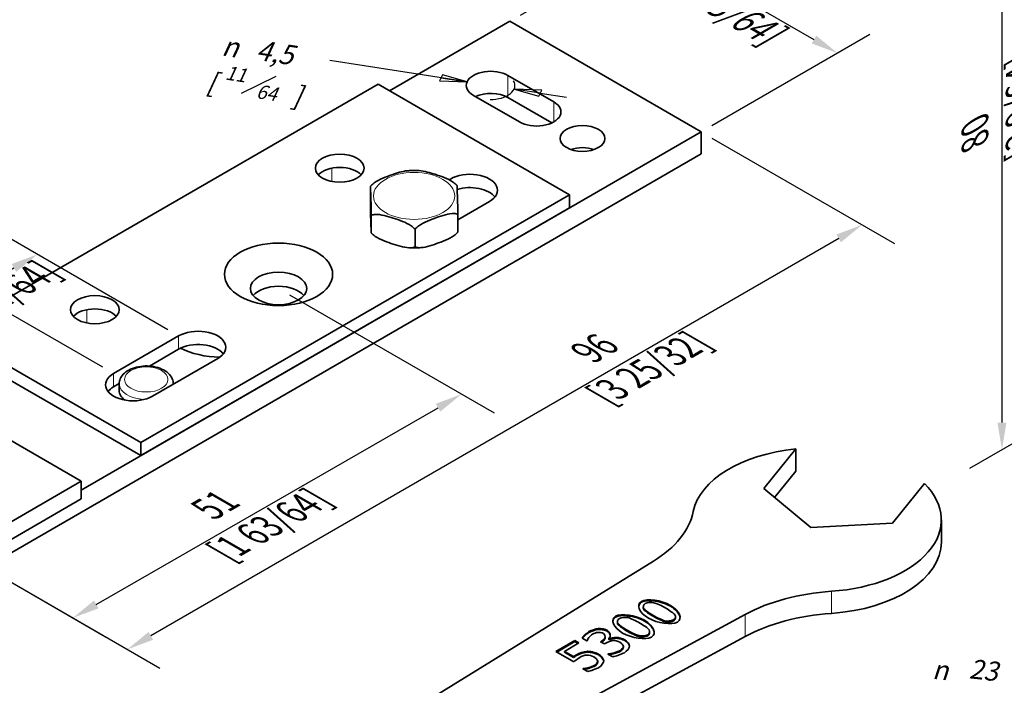
# Model space of a CAD drawing. Units: millimetres. Extents: x 0 to 420, y 0 to 297.
# Drawn here: x 56 to 147, y 47 to 108 of the extents above; entities that cross this region are included whole.
import ezdxf

# ---------------------------------------------------------------- set-up
doc = ezdxf.new("R2010")
doc.units = ezdxf.units.MM
for name, color, linetype, lineweight in [('Arêtes tangentes visibles(ISO)', 7, 'Continuous', 18), ('Arêtes visibles(ISO)', 7, 'Continuous', 35), ('Cotes(ISO)', 7, 'Continuous', 18)]:
    doc.layers.add(name, color=color, linetype=linetype, lineweight=lineweight)
doc.styles.add('Courant-ISO', font='arial.ttf')
doc.styles.add('MANTION', font='arial.ttf')
doc.styles.add('Style de texte44', font='AIGDT___.TTF')
doc.styles.add('Style de texte47', font='arial.ttf')
doc.dimstyles.new('Plan commercial', dxfattribs={"dimtxt": 3, "dimasz": 2.5, "dimexe": 3, "dimexo": 1, "dimgap": 0.762, "dimtad": 1, "dimrnd": 1e-08, "dimtxsty": 'MANTION', "dimcen": 0.09, "dimdle": 10, "dimclrd": 7, "dimclre": 7, "dimclrt": 154, "dimazin": 2, "dimtfac": 0.5, "dimtmove": 0, "dimatfit": 3, "dimfxl": 0, "dimtolj": 1, "dimlwd": 25, "dimlwe": 25, "dimarcsym": 0})

# ---------------------------------------------------------------- blocks, each defined once
blk = doc.blocks.new('*D8')
at = {"layer": 'Cotes(ISO)', "color": 7, "linetype": 'Continuous', "lineweight": 25}
for p, q in [((102.18, 108.411), (116.774, 116.836)), ((115.939, 113.854), (129.286, 106.148)), ((119.857, 98.205), (134.451, 106.63))]:
    blk.add_line(p, q, dxfattribs=at)
at = {"layer": 'Cotes(ISO)', "color": 7, "linetype": 'Continuous'}
for points in [[(116.147, 114.215), (115.73, 113.494), (113.774, 115.104)], [(129.494, 106.509), (129.078, 105.787), (131.451, 104.898)]]:
    blk.add_solid(points, dxfattribs=at)
at = {"layer": 'Defpoints', "color": 0, "linetype": 'Continuous'}
for p in [(101.18, 107.833), (131.451, 104.898), (118.857, 97.627)]:
    blk.add_point(p, dxfattribs=at)
at = {"layer": 'Cotes(ISO)', "color": 154, "linetype": 'Continuous', "lineweight": 25, "insert": (120.234, 115.672), "char_height": 3, "attachment_point": 1, "rotation": 330, "style": 'MANTION'}
blk.add_mtext('\\A1;{\\Q30.000;\\W0.816;\\H0.816x; 25\\P[63/64]}', dxfattribs=at)
blk = doc.blocks.new('*D12')
at = {"layer": 'Cotes(ISO)', "color": 7, "linetype": 'Continuous', "lineweight": 25}
for p, q in [((119.857, 97.05), (136.732, 87.307)), ((131.567, 87.789), (68.015, 51.098)), ((51.975, 57.858), (68.849, 48.116))]:
    blk.add_line(p, q, dxfattribs=at)
at = {"layer": 'Cotes(ISO)', "color": 7, "linetype": 'Continuous'}
for points in [[(131.358, 88.15), (131.775, 87.429), (133.732, 89.039)], [(67.806, 51.458), (68.223, 50.737), (65.849, 49.848)]]:
    blk.add_solid(points, dxfattribs=at)
at = {"layer": 'Defpoints', "color": 0, "linetype": 'Continuous'}
for p in [(118.857, 97.627), (50.975, 58.435), (65.849, 49.848)]:
    blk.add_point(p, dxfattribs=at)
at = {"layer": 'Cotes(ISO)', "color": 154, "linetype": 'Continuous', "lineweight": 25, "insert": (107.171, 78.002), "char_height": 3, "attachment_point": 1, "rotation": 30, "style": 'MANTION'}
blk.add_mtext('\\A1;{\\Q-30.000;\\W0.816;\\H0.816x; 96\\P[3 25/32]}', dxfattribs=at)
blk = doc.blocks.new('*D13')
at = {"layer": 'Cotes(ISO)', "color": 7, "linetype": 'Continuous', "lineweight": 25}
for p, q in [((80.814, 82.59), (99.722, 71.674)), ((62.977, 54.003), (94.552, 72.161)), ((51.976, 57.857), (63.813, 51.023))]:
    blk.add_line(p, q, dxfattribs=at)
at = {"layer": 'Cotes(ISO)', "color": 7, "linetype": 'Continuous'}
for points in [[(94.344, 72.522), (94.76, 71.8), (96.719, 73.407)], [(62.77, 54.365), (63.185, 53.642), (60.81, 52.757)]]:
    blk.add_solid(points, dxfattribs=at)
at = {"layer": 'Defpoints', "color": 0, "linetype": 'Continuous'}
for p in [(79.813, 83.168), (96.719, 73.407), (50.975, 58.435)]:
    blk.add_point(p, dxfattribs=at)
at = {"layer": 'Cotes(ISO)', "color": 154, "linetype": 'Continuous', "lineweight": 25, "insert": (72.109, 63.548), "char_height": 3, "attachment_point": 1, "rotation": 29.90195, "style": 'MANTION'}
blk.add_mtext('\\A1;{\\Q-30.098;\\W0.816;\\H0.816x; 51\\P[1 63/64]}', dxfattribs=at)
blk = doc.blocks.new('*D14')
at = {"layer": 'Cotes(ISO)', "color": 7, "linetype": 'Continuous', "lineweight": 25}
for p, q in [((69.585, 79.357), (54.538, 88.045)), ((53.692, 84.093), (55.372, 85.063)), ((63.575, 75.887), (48.527, 84.575))]:
    blk.add_line(p, q, dxfattribs=at)
at = {"layer": 'Cotes(ISO)', "color": 7, "linetype": 'Continuous'}
for points in [[(55.164, 85.424), (55.581, 84.702), (57.538, 86.313)], [(53.484, 84.454), (53.901, 83.732), (51.527, 82.843)]]:
    blk.add_solid(points, dxfattribs=at)
at = {"layer": 'Defpoints', "color": 0, "linetype": 'Continuous'}
for p in [(57.538, 86.313), (70.585, 78.78), (64.575, 75.31)]:
    blk.add_point(p, dxfattribs=at)
at = {"layer": 'Cotes(ISO)', "color": 154, "linetype": 'Continuous', "lineweight": 25, "insert": (48.885, 85.615), "char_height": 3, "attachment_point": 1, "rotation": 30, "style": 'MANTION'}
blk.add_mtext('\\A1;{\\Q-30.000;\\W0.816;\\H0.816x; 8,5\\P[21/64]}', dxfattribs=at)
blk = doc.blocks.new('*D18')
at = {"layer": 'Cotes(ISO)', "color": 7, "linetype": 'Continuous', "lineweight": 25}
for p, q in [((167.162, 145.248), (143.654, 131.675)), ((146.654, 130.907), (146.654, 70.791)), ((166.499, 79.749), (143.654, 66.559))]:
    blk.add_line(p, q, dxfattribs=at)
at = {"layer": 'Cotes(ISO)', "color": 7, "linetype": 'Continuous'}
for points in [[(146.237, 130.907), (147.07, 130.907), (146.654, 133.407)], [(146.237, 70.791), (147.07, 70.791), (146.654, 68.291)]]:
    blk.add_solid(points, dxfattribs=at)
at = {"layer": 'Defpoints', "color": 0, "linetype": 'Continuous'}
for p in [(168.162, 145.825), (167.499, 80.326), (146.654, 68.291)]:
    blk.add_point(p, dxfattribs=at)
at = {"layer": 'Cotes(ISO)', "color": 154, "linetype": 'Continuous', "lineweight": 25, "insert": (142.932, 96.089), "char_height": 3, "attachment_point": 1, "rotation": 90, "style": 'MANTION'}
blk.add_mtext('\\A1;{\\Q-30.000;\\W0.816;\\H0.816x; 80\\P[3 9/64]}', dxfattribs=at)

msp = doc.modelspace()

# ---------------------------------------------------------------- linework, layer by layer
at = {"layer": 'Arêtes tangentes visibles(ISO)'}
for p, q in [((101.0029, 100.7911), (101.0029, 102.8323)), ((105.2456, 98.5457), (105.2456, 100.3829)), ((84.7395, 93.044), (84.7395, 94.2766)), ((95.6877, 93.2725), (95.6877, 93.1384)), ((62.1121, 79.9801), (62.1121, 81.2126)), ((70.5854, 78.7796), (70.5854, 77.5549)), ((64.575, 75.3095), (64.575, 74.0848)), ((130.8901, 53.1713), (130.8901, 55.2125)), ((113.3473, 54.2012), (113.3473, 54.2828)), ((116.0187, 53.8319), (116.0187, 53.9136)), ((110.9595, 52.8226), (110.9595, 52.9042)), ((113.5613, 53.5297), (113.5613, 53.6114)), ((114.42, 52.9059), (114.42, 52.9876)), ((122.9395, 53.0818), (122.9395, 51.0405)), ((111.1735, 52.1511), (111.1735, 52.2328)), ((113.6309, 52.4534), (113.6309, 52.535)), ((115.4875, 52.4147), (115.4875, 52.4963)), ((116.3075, 52.4921), (116.3075, 52.5737)), ((108.4969, 51.4038), (108.4969, 51.4854)), ((110.2194, 51.511), (110.2194, 51.5926)), ((112.0322, 51.5274), (112.0322, 51.609)), ((113.0997, 51.0361), (113.0997, 51.1177)), ((113.9197, 51.1135), (113.9197, 51.1951)), ((109.7166, 50.5537), (109.7166, 50.6354)), ((111.8182, 50.6594), (111.8182, 50.7411)), ((112.254, 50.1545), (112.254, 50.1649)), ((107.3521, 49.2749), (107.3521, 49.3565)), ((108.2881, 49.586), (108.2881, 49.6677)), ((109.384, 49.3315), (109.384, 49.4131)), ((111.3695, 49.659), (111.3695, 49.7406)), ((109.0385, 48.3131), (109.0385, 48.3948)), ((109.8688, 48.787), (109.8688, 48.8087))]:
    msp.add_line(p, q, dxfattribs=at)
for centre, major_axis in [((92.3409, 91.7076), (3.7528, 0)), ((67.5921, 74.7653), (-2, 0))]:
    msp.add_ellipse(centre, major_axis=major_axis, ratio=0.5773503, dxfattribs=at)
for major_axis, start_param, end_param in [((-2.5, 0), 0, 1.4915436), ((2.5, 0), 6.2647812, 6.2831853)]:
    msp.add_ellipse((67.5921, 74.357), major_axis=major_axis, ratio=0.5773503, start_param=start_param, end_param=end_param, dxfattribs=at)
at = {"layer": 'Arêtes visibles(ISO)'}
for p, q in [((90.0662, 101.417), (101.1797, 107.8334)), ((101.1797, 107.8334), (118.8574, 97.6272)), ((101.0029, 102.8323), (105.2456, 100.3829)), ((52.3893, 80.889), (89.0056, 102.0294)), ((89.0056, 102.0294), (106.6832, 91.8232)), ((102.0636, 98.5457), (97.8209, 100.9952)), ((105.0589, 98.4494), (101.0029, 100.7911)), ((118.8574, 97.6272), (61.5817, 64.5591)), ((118.8574, 97.6272), (118.8574, 95.5859)), ((50.9751, 56.3941), (118.8574, 95.5859)), ((95.5669, 93.2027), (95.6877, 93.2725)), ((88.2968, 92.5875), (88.2968, 90.9546)), ((106.6832, 91.8232), (67.0853, 68.9613)), ((99.294, 91.1904), (96.385, 89.5109)), ((106.6832, 90.5984), (106.6832, 91.8232)), ((67.0853, 67.7365), (106.6832, 90.5984)), ((88.3865, 89.9214), (88.3865, 88.2884)), ((96.385, 90.0111), (96.385, 88.3781)), ((92.4306, 88.6332), (92.4306, 87.0002)), ((64.575, 75.3095), (70.5854, 78.7796)), ((67.0853, 68.9613), (52.3893, 77.446)), ((70.5854, 77.5549), (67.8928, 76.0003)), ((74.1917, 76.6976), (68.1813, 73.2275)), ((52.3893, 76.2212), (67.0853, 67.7365)), ((65.0924, 74.3835), (64.575, 74.0848)), ((65.0921, 73.7447), (65.0921, 74.357)), ((70.0921, 74.3307), (70.0921, 74.357)), ((52.3893, 70.6828), (61.5817, 65.3756)), ((67.0853, 67.7365), (67.0853, 68.9613)), ((124.6566, 64.6882), (127.6153, 68.3515)), ((127.6153, 68.3515), (127.6153, 66.3103)), ((127.6153, 66.3103), (125.6462, 63.8722)), ((53.0964, 60.4766), (61.5817, 65.3756)), ((61.5817, 65.3756), (61.5817, 63.7426)), ((128.9947, 61.1112), (124.6566, 64.6882)), ((139.4879, 65.1551), (136.5292, 61.4918)), ((61.5817, 63.7426), (52.3893, 58.4353)), ((136.5292, 61.4918), (128.9947, 61.1112)), ((141.0569, 59.766), (141.0569, 61.8073)), ((72.1915, 31.9578), (114.4438, 57.9867)), ((113.5131, 53.6838), (113.5131, 53.7654)), ((122.9395, 53.0818), (77.8561, 28.6873)), ((116.4916, 52.8011), (116.4916, 52.8827)), ((111.1254, 52.3052), (111.1254, 52.3868)), ((77.8561, 26.6461), (122.9395, 51.0405)), ((109.3479, 51.6867), (109.3479, 51.7683)), ((109.9852, 50.9703), (109.9852, 51.052)), ((111.0085, 50.8708), (111.0085, 50.9525)), ((114.1039, 51.4225), (114.1039, 51.5042)), ((105.4491, 49.6483), (107.1948, 50.6562)), ((105.5198, 49.6075), (107.1948, 50.5746)), ((107.5687, 50.4403), (106.2329, 49.6692)), ((107.1948, 50.6562), (107.5687, 50.4403)), ((107.1948, 50.5746), (107.1948, 50.6562)), ((107.1948, 50.5746), (107.4979, 50.3995)), ((108.3139, 50.6324), (107.8626, 50.8929)), ((108.3397, 50.6473), (108.3139, 50.6324)), ((109.5748, 50.5535), (109.7166, 50.6354)), ((109.9281, 50.3495), (109.5748, 50.5535)), ((109.6455, 50.5127), (109.7166, 50.5537)), ((110.1086, 50.4537), (109.9281, 50.3495)), ((110.3432, 50.8423), (110.3742, 50.8244)), ((110.3432, 50.7607), (110.3432, 50.8423)), ((110.3432, 50.7607), (110.3742, 50.7428)), ((110.3742, 50.7428), (110.3742, 50.8244)), ((111.674, 50.0334), (111.674, 50.115)), ((107.089, 48.7015), (105.4491, 49.6483)), ((106.2329, 49.6692), (107.0813, 49.1794)), ((106.2329, 49.5875), (106.2329, 49.6692)), ((106.2329, 49.5875), (107.0813, 49.0977)), ((107.0813, 49.0977), (107.0813, 49.1794)), ((110.2478, 49.4146), (110.2788, 49.4325)), ((110.6991, 49.1541), (110.2478, 49.4146)), ((110.2788, 49.3967), (110.2788, 49.4325)), ((109.3048, 48.6762), (109.3048, 48.7578)), ((107.9348, 48.0613), (107.9658, 48.0792)), ((108.3861, 47.8008), (107.9348, 48.0613)), ((107.9658, 48.0435), (107.9658, 48.0792)), ((108.4789, 48.0973), (108.4789, 48.1789))]:
    msp.add_line(p, q, dxfattribs=at)
for centre, major_axis, start_param, end_param in [((99.4119, 101.9138), (-2.25, 0), 3.9269908, 7.0685835), ((99.4119, 99.8725), (-2.25, 0), 3.9269908, 5.3864461), ((103.6546, 99.4643), (2.25, 0), 3.9269908, 7.0685835), ((107.8972, 94.9736), (-2.067, 0), 4.1675932, 5.2571847), ((85.47, 93.0479), (-2.25, 0), 3.6324753, 5.7923026), ((97.4908, 92.2314), (2.55, 0), 5.4977871, 8.6393798), ((97.4908, 91.0067), (-2.55, 0), 3.5705746, 5.1898723), ((79.8132, 81.8671), (-2.6, 0), 3.5897842, 5.8349938), ((62.8426, 79.984), (-2.25, 0), 3.6324753, 5.7923026), ((72.3886, 77.7386), (2.55, 0), 5.4977871, 8.6393798), ((72.3886, 76.5139), (-2.55, 0), 3.5705746, 5.4977871), ((74.6632, 80.2766), (-6, 0), 0.8622756, 1.5229782), ((66.3781, 74.2685), (-2.55, 0), 5.4977871, 8.6393798), ((66.3781, 73.0438), (-2.55, 0), 5.4977871, 5.8542034), ((67.5921, 73.7447), (-2.5, 0), 0, 0.6557751), ((129.5569, 61.8073), (-11.5, 0), 4.8820335, 6.1669944), ((129.5569, 61.8073), (11.5, 0), 4.8285799, 6.8116725), ((104.2288, 63.514), (14, 0), 5.5301912, 6.1669944), ((129.5569, 59.766), (11.5, 0), 4.8285799, 6.2831853), ((132.5131, 47.1841), (-14, 0), 4.8285799, 5.4653831), ((132.5131, 45.1429), (14, 0), 1.6869873, 2.3237904)]:
    msp.add_ellipse(centre, major_axis=major_axis, ratio=0.5773503, start_param=start_param, end_param=end_param, dxfattribs=at)
for centre, major_axis in [((107.8972, 97.0148), (-2.067, 0)), ((85.47, 94.2727), (-2.25, 0)), ((79.8132, 84.4747), (-5, 0)), ((79.8132, 83.1681), (-2.6, 0)), ((62.8426, 81.2087), (-2.25, 0))]:
    msp.add_ellipse(centre, major_axis=major_axis, ratio=0.5773503, dxfattribs=at)
for points, knots in [([(88.3829, 92.6801), (88.4661, 92.7628), (88.5615, 92.8415), (89.1319, 93.2536), (89.7548, 93.4785), (90.7253, 93.8167), (91.255, 93.9953), (91.7033, 94.0312)], [0.34857573, 0.34857573, 0.34857573, 0.34857573, 0.38134457, 0.38134457, 0.56326204, 0.56326204, 0.72140813, 0.72140813, 0.72140813, 0.72140813]), ([(92.8159, 94.0427), (92.7419, 94.0474), (92.6677, 94.051), (92.5192, 94.056), (92.4449, 94.0574), (92.2962, 94.058), (92.2218, 94.0572), (92.0732, 94.0533), (91.999, 94.0503), (91.8508, 94.0421), (91.7769, 94.0368), (91.7031, 94.0305)], [0.91781701, 0.91781701, 0.91781701, 0.91781701, 0.96932613, 0.96932613, 1.02083526, 1.02083526, 1.07234438, 1.07234438, 1.12385351, 1.12385351, 1.17536263, 1.17536263, 1.17536263, 1.17536263]), ([(92.8157, 94.0434), (93.2732, 94.0169), (93.8131, 93.8509), (94.8041, 93.5352), (95.4412, 93.3243), (96.0107, 92.9347), (96.0919, 92.8721), (96.1666, 92.8052)], [0.40560834, 0.40560834, 0.40560834, 0.40560834, 0.56326204, 0.56326204, 0.74517951, 0.74517951, 0.7728472, 0.7728472, 0.7728472, 0.7728472]), ([(96.2972, 92.6823), (96.2888, 92.6907), (96.2803, 92.6991), (96.2632, 92.7158), (96.2546, 92.7242), (96.2373, 92.7407), (96.2286, 92.7489), (96.2111, 92.7653), (96.2024, 92.7734), (96.1847, 92.7896), (96.1759, 92.7977), (96.1669, 92.8057)], [6.263955122, 6.263955122, 6.263955122, 6.263955122, 6.27336658, 6.27336658, 6.282778039, 6.282778039, 6.292189498, 6.292189498, 6.301600957, 6.301600957, 6.311012415, 6.311012415, 6.311012415, 6.311012415]), ([(88.3865, 89.9214), (88.3843, 90.0682), (88.3812, 90.2279), (88.3675, 90.8594), (88.3534, 91.2873), (88.3298, 91.9874), (88.3157, 92.3995), (88.302, 92.5804), (88.299, 92.6024), (88.2968, 92.5875)], [0.33647953, 0.33647953, 0.33647953, 0.33647953, 0.38134457, 0.38134457, 0.56326204, 0.56326204, 0.74517951, 0.74517951, 0.79004456, 0.79004456, 0.79004456, 0.79004456]), ([(88.3827, 92.6804), (88.3769, 92.6747), (88.3712, 92.6689), (88.3598, 92.6573), (88.3541, 92.6515), (88.3428, 92.6398), (88.3371, 92.6339), (88.3259, 92.6222), (88.3203, 92.6163), (88.3092, 92.6044), (88.3036, 92.5985), (88.2981, 92.5925)], [2.07529493, 2.07529493, 2.07529493, 2.07529493, 2.081703729, 2.081703729, 2.088112529, 2.088112529, 2.094521329, 2.094521329, 2.100930128, 2.100930128, 2.107338928, 2.107338928, 2.107338928, 2.107338928]), ([(96.2972, 92.6817), (96.2991, 92.6792), (96.3013, 92.6604), (96.3142, 92.4892), (96.3283, 92.0771), (96.3519, 91.3771), (96.366, 90.9492), (96.3797, 90.3176), (96.3828, 90.158), (96.385, 90.0111)], [0.34865221, 0.34865221, 0.34865221, 0.34865221, 0.38134457, 0.38134457, 0.56326204, 0.56326204, 0.74517951, 0.74517951, 0.79004456, 0.79004456, 0.79004456, 0.79004456]), ([(88.2968, 90.9546), (88.299, 90.8077), (88.302, 90.6481), (88.3157, 90.0165), (88.3298, 89.5886), (88.3416, 89.2386), (88.3534, 88.8885), (88.3675, 88.4764), (88.3812, 88.2955), (88.3843, 88.2735), (88.3865, 88.2884)], [-0.22678252, -0.22678252, -0.22678252, -0.22678252, -0.18191747, -0.18191747, 0, 0, 0, 0.18191747, 0.18191747, 0.22678252, 0.22678252, 0.22678252, 0.22678252]), ([(96.385, 90.0111), (96.2871, 90.0578), (96.1524, 90.0797), (95.5499, 90.0951), (94.9269, 89.8859), (93.8886, 89.5241), (93.2657, 89.2992), (92.6632, 88.8639), (92.5285, 88.7481), (92.4306, 88.6332)], [0.33647953, 0.33647953, 0.33647953, 0.33647953, 0.38134457, 0.38134457, 0.56326204, 0.56326204, 0.74517951, 0.74517951, 0.79004456, 0.79004456, 0.79004456, 0.79004456]), ([(92.4306, 88.6332), (92.3305, 88.7459), (92.1927, 88.8586), (91.5766, 89.2802), (90.9395, 89.4911), (89.8776, 89.8293), (89.2405, 90.0244), (88.6243, 89.9953), (88.4866, 89.9703), (88.3865, 89.9214)], [0.33647953, 0.33647953, 0.33647953, 0.33647953, 0.38134457, 0.38134457, 0.56326204, 0.56326204, 0.74517951, 0.74517951, 0.79004456, 0.79004456, 0.79004456, 0.79004456]), ([(88.3845, 88.2834), (88.393, 88.2749), (88.4015, 88.2665), (88.4186, 88.2498), (88.4272, 88.2415), (88.4444, 88.225), (88.4531, 88.2167), (88.4706, 88.2004), (88.4794, 88.1922), (88.497, 88.176), (88.5059, 88.168), (88.5148, 88.16)], [3.122362468, 3.122362468, 3.122362468, 3.122362468, 3.131773927, 3.131773927, 3.141185385, 3.141185385, 3.150596844, 3.150596844, 3.160008303, 3.160008303, 3.169419762, 3.169419762, 3.169419762, 3.169419762]), ([(88.3865, 88.2884), (88.4866, 88.1757), (88.6243, 88.063), (89.2405, 87.6413), (89.8776, 87.4305), (90.4085, 87.2614), (90.9395, 87.0923), (91.5766, 86.8972), (92.1927, 86.9263), (92.3305, 86.9512), (92.4306, 87.0002)], [-0.22678252, -0.22678252, -0.22678252, -0.22678252, -0.18191747, -0.18191747, 0, 0, 0, 0.18191747, 0.18191747, 0.22678252, 0.22678252, 0.22678252, 0.22678252]), ([(92.4306, 87.0002), (92.5285, 86.9534), (92.6632, 86.9316), (93.2657, 86.9162), (93.8886, 87.1253), (94.4078, 87.3062), (94.9269, 87.4871), (95.5499, 87.7121), (96.1524, 88.1474), (96.2871, 88.2632), (96.385, 88.3781)], [-0.22678252, -0.22678252, -0.22678252, -0.22678252, -0.18191747, -0.18191747, 0, 0, 0, 0.18191747, 0.18191747, 0.22678252, 0.22678252, 0.22678252, 0.22678252]), ([(96.2991, 88.2853), (96.3048, 88.291), (96.3106, 88.2968), (96.322, 88.3084), (96.3277, 88.3142), (96.339, 88.3259), (96.3446, 88.3317), (96.3558, 88.3435), (96.3614, 88.3494), (96.3726, 88.3612), (96.3781, 88.3672), (96.3836, 88.3731)], [5.216887583, 5.216887583, 5.216887583, 5.216887583, 5.223296383, 5.223296383, 5.229705182, 5.229705182, 5.236113982, 5.236113982, 5.242522782, 5.242522782, 5.248931581, 5.248931581, 5.248931581, 5.248931581]), ([(91.8658, 86.923), (91.9398, 86.9183), (92.014, 86.9147), (92.1625, 86.9097), (92.2369, 86.9083), (92.3856, 86.9077), (92.4599, 86.9085), (92.6085, 86.9123), (92.6827, 86.9153), (92.8309, 86.9236), (92.9049, 86.9288), (92.9786, 86.9352)], [4.05940966, 4.05940966, 4.05940966, 4.05940966, 4.11091879, 4.11091879, 4.16242791, 4.16242791, 4.21393704, 4.21393704, 4.26544616, 4.26544616, 4.31695529, 4.31695529, 4.31695529, 4.31695529]), ([(65.0921, 74.357), (65.0921, 74.517), (65.1261, 74.6763), (65.2545, 74.9826), (65.3535, 75.1269), (65.6173, 75.4063), (65.7918, 75.5339), (66.2009, 75.7554), (66.4406, 75.8442), (66.947, 75.9679), (67.2137, 76.0027), (67.7479, 76.0176), (68.0153, 75.9981), (68.5311, 75.9058), (68.7793, 75.8328), (69.2356, 75.6319), (69.4437, 75.5037), (69.781, 75.1964), (69.9154, 75.0196), (70.0591, 74.6722), (70.0921, 74.515), (70.0921, 74.357)], [0.7853982, 0.7853982, 0.7853982, 0.7853982, 1.0229366, 1.0229366, 1.2844725, 1.2844725, 1.6027852, 1.6027852, 1.9559317, 1.9559317, 2.3081197, 2.3081197, 2.6568216, 2.6568216, 3.0075859, 3.0075859, 3.3622726, 3.3622726, 3.692509, 3.692509, 3.9269908, 3.9269908, 3.9269908, 3.9269908]), ([(113.0917, 53.8146), (113.0928, 53.8292), (113.0945, 53.8436), (113.1084, 53.9293), (113.1364, 54.0007), (113.2271, 54.1163), (113.2797, 54.1621), (113.3473, 54.2012)], [-0.07331739, -0.07331739, -0.07331739, -0.07331739, -0.065937787, -0.065937787, -0.028667439, -0.028667439, 0, 0, 0, 0]), ([(113.3473, 54.2012), (113.394, 54.2281), (113.4466, 54.2509), (113.5634, 54.2896), (113.627, 54.3048), (113.8372, 54.3416), (113.993, 54.349), (114.4385, 54.3386), (114.767, 54.2892), (115.4293, 54.1135), (115.7526, 53.9856), (116.0187, 53.8319)], [-0.32345397, -0.32345397, -0.32345397, -0.32345397, -0.29942999, -0.29942999, -0.27450173, -0.27450173, -0.21956834, -0.21956834, -0.11288394, -0.11288394, 0, 0, 0, 0]), ([(113.5131, 53.6838), (113.5131, 53.668), (113.5144, 53.6523), (113.5228, 53.6005), (113.5365, 53.5632), (113.5613, 53.5297)], [-0.026914538, -0.026914538, -0.026914538, -0.026914538, -0.018918473, -0.018918473, 0, 0, 0, 0]), ([(116.0187, 53.8319), (116.2309, 53.7094), (116.4145, 53.568), (116.694, 53.2782), (116.8003, 53.1264), (116.8907, 52.8969), (116.9084, 52.8232), (116.9134, 52.7529)], [-0.26531636, -0.26531636, -0.26531636, -0.26531636, -0.18972183, -0.18972183, -0.12022296, -0.12022296, -0.08610449, -0.08610449, -0.08610449, -0.08610449]), ([(110.7039, 52.436), (110.705, 52.4506), (110.7067, 52.465), (110.7206, 52.5507), (110.7486, 52.6221), (110.8394, 52.7377), (110.8919, 52.7836), (110.9595, 52.8226)], [-0.07331739, -0.07331739, -0.07331739, -0.07331739, -0.065937787, -0.065937787, -0.028667439, -0.028667439, 0, 0, 0, 0]), ([(110.9595, 52.8226), (111.0062, 52.8495), (111.0589, 52.8723), (111.1756, 52.911), (111.2392, 52.9262), (111.4494, 52.963), (111.6052, 52.9704), (112.0507, 52.96), (112.3793, 52.9106), (113.0416, 52.7349), (113.3649, 52.607), (113.6309, 52.4534)], [-0.32345397, -0.32345397, -0.32345397, -0.32345397, -0.29942999, -0.29942999, -0.27450173, -0.27450173, -0.21956834, -0.21956834, -0.11288394, -0.11288394, 0, 0, 0, 0]), ([(113.5613, 53.5297), (113.628, 53.4406), (113.8454, 53.2828), (114.0639, 53.1263), (114.253, 53.0024), (114.42, 52.9059)], [-0.10082026, -0.10082026, -0.10082026, -0.10082026, -0.07084752, -0.07084752, 0, 0, 0, 0]), ([(114.42, 52.9059), (114.6545, 52.7705), (114.9647, 52.6148), (115.2911, 52.4796), (115.3998, 52.4373), (115.4875, 52.4147)], [-0.12056749, -0.12056749, -0.12056749, -0.12056749, -0.02883107, -0.02883107, 0, 0, 0, 0]), ([(116.3075, 52.4921), (116.3467, 52.5147), (116.3783, 52.5426), (116.4304, 52.6032), (116.4509, 52.6378), (116.4823, 52.7138), (116.4917, 52.7578), (116.4916, 52.8011)], [-0.08404553, -0.08404553, -0.08404553, -0.08404553, -0.067449051, -0.067449051, -0.049114104, -0.049114104, -0.027210741, -0.027210741, -0.027210741, -0.027210741]), ([(111.1253, 52.3052), (111.1254, 52.2894), (111.1266, 52.2737), (111.1351, 52.2219), (111.1487, 52.1846), (111.1735, 52.1511)], [-0.026914538, -0.026914538, -0.026914538, -0.026914538, -0.018918473, -0.018918473, 0, 0, 0, 0]), ([(111.1735, 52.1511), (111.2402, 52.062), (111.4576, 51.9042), (111.6761, 51.7477), (111.8652, 51.6238), (112.0322, 51.5274)], [-0.10082026, -0.10082026, -0.10082026, -0.10082026, -0.07084752, -0.07084752, 0, 0, 0, 0]), ([(113.6309, 52.4534), (113.8431, 52.3309), (114.0267, 52.1894), (114.3062, 51.8996), (114.4126, 51.7479), (114.5029, 51.5183), (114.5206, 51.4446), (114.5256, 51.3743)], [-0.26531636, -0.26531636, -0.26531636, -0.26531636, -0.18972183, -0.18972183, -0.12022296, -0.12022296, -0.08610449, -0.08610449, -0.08610449, -0.08610449]), ([(115.4875, 52.4147), (115.5435, 52.4), (115.6105, 52.3907), (115.7566, 52.3826), (115.8336, 52.3842), (115.9974, 52.3979), (116.0893, 52.4129), (116.2202, 52.4509), (116.268, 52.4693), (116.3075, 52.4921)], [-0.087716177, -0.087716177, -0.087716177, -0.087716177, -0.066078011, -0.066078011, -0.04385688, -0.04385688, -0.016740518, -0.016740518, 0, 0, 0, 0]), ([(107.9019, 50.8702), (107.972, 50.9616), (108.1068, 51.0982), (108.333, 51.2926), (108.4233, 51.3613), (108.4969, 51.4038)], [-0.078964213, -0.078964213, -0.078964213, -0.078964213, -0.031236007, -0.031236007, 0, 0, 0, 0]), ([(108.4969, 51.4038), (108.6542, 51.4946), (108.9132, 51.5908), (109.2109, 51.6659), (109.2863, 51.6805), (109.3479, 51.6867)], [-0.068322021, -0.068322021, -0.068322021, -0.068322021, -0.018747471, -0.018747471, 0, 0, 0, 0]), ([(109.3479, 51.6867), (109.4361, 51.6949), (109.5509, 51.6886), (109.7898, 51.6549), (109.9142, 51.6274), (110.0993, 51.5688), (110.1677, 51.5409), (110.2194, 51.511)], [-0.08305843, -0.08305843, -0.08305843, -0.08305843, -0.052490235, -0.052490235, -0.021950435, -0.021950435, 0, 0, 0, 0]), ([(109.7166, 50.5537), (109.7778, 50.589), (109.8275, 50.6321), (109.9075, 50.7248), (109.9383, 50.7769), (109.9759, 50.8761), (109.9852, 50.9239), (109.9852, 50.9703)], [-0.12270146, -0.12270146, -0.12270146, -0.12270146, -0.098451131, -0.098451131, -0.072560939, -0.072560939, -0.049375999, -0.049375999, -0.049375999, -0.049375999]), ([(110.2194, 51.511), (110.2605, 51.4873), (110.2939, 51.4583), (110.3517, 51.3947), (110.3759, 51.3577), (110.4308, 51.2506), (110.4509, 51.1735), (110.4563, 51.099)], [-0.11897715, -0.11897715, -0.11897715, -0.11897715, -0.104288719, -0.104288719, -0.087511849, -0.087511849, -0.055457853, -0.055457853, -0.055457853, -0.055457853]), ([(112.0322, 51.5274), (112.2667, 51.392), (112.5769, 51.2362), (112.9033, 51.101), (113.012, 51.0587), (113.0997, 51.0361)], [-0.12056749, -0.12056749, -0.12056749, -0.12056749, -0.02883107, -0.02883107, 0, 0, 0, 0]), ([(113.0997, 51.0361), (113.1557, 51.0214), (113.2228, 51.0121), (113.3688, 51.004), (113.4458, 51.0056), (113.6096, 51.0193), (113.7016, 51.0343), (113.8324, 51.0723), (113.8803, 51.0907), (113.9197, 51.1135)], [-0.087716177, -0.087716177, -0.087716177, -0.087716177, -0.066078011, -0.066078011, -0.04385688, -0.04385688, -0.016740518, -0.016740518, 0, 0, 0, 0]), ([(113.9197, 51.1135), (113.959, 51.1361), (113.9905, 51.164), (114.0426, 51.2246), (114.0632, 51.2592), (114.0946, 51.3352), (114.1039, 51.3792), (114.1039, 51.4225)], [-0.08404553, -0.08404553, -0.08404553, -0.08404553, -0.067449051, -0.067449051, -0.049114104, -0.049114104, -0.027210741, -0.027210741, -0.027210741, -0.027210741]), ([(110.3742, 50.7428), (110.4602, 50.7755), (110.6474, 50.8248), (110.8765, 50.8611), (110.947, 50.8699), (111.0085, 50.8708)], [-0.071083259, -0.071083259, -0.071083259, -0.071083259, -0.018468977, -0.018468977, 0, 0, 0, 0]), ([(111.0085, 50.8708), (111.0717, 50.8723), (111.1602, 50.8626), (111.3603, 50.8253), (111.4664, 50.7982), (111.6599, 50.7356), (111.75, 50.6988), (111.8182, 50.6594)], [-0.083467873, -0.083467873, -0.083467873, -0.083467873, -0.05688741, -0.05688741, -0.028935389, -0.028935389, 0, 0, 0, 0]), ([(111.8182, 50.6594), (111.8976, 50.6135), (111.9775, 50.5441), (112.1136, 50.392), (112.1732, 50.3071), (112.2302, 50.1883), (112.2434, 50.1515), (112.2497, 50.1188)], [-0.085537355, -0.085537355, -0.085537355, -0.085537355, -0.052748243, -0.052748243, -0.021114437, -0.021114437, -0.005816655, -0.005816655, -0.005816655, -0.005816655]), ([(107.0813, 49.0977), (107.1153, 49.1234), (107.1672, 49.1585), (107.2701, 49.2253), (107.321, 49.2569), (107.3521, 49.2749)], [-0.026373829, -0.026373829, -0.026373829, -0.026373829, -0.013188422, -0.013188422, 0, 0, 0, 0]), ([(107.3521, 49.2749), (107.5316, 49.3785), (107.8039, 49.4862), (108.1201, 49.5629), (108.2068, 49.5798), (108.2881, 49.586)], [-0.10244197, -0.10244197, -0.10244197, -0.10244197, -0.02459383, -0.02459383, 0, 0, 0, 0]), ([(108.2881, 49.586), (108.3807, 49.5935), (108.5018, 49.5861), (108.7697, 49.5464), (108.9099, 49.5142), (109.1608, 49.4373), (109.2848, 49.3887), (109.384, 49.3315)], [-0.12543834, -0.12543834, -0.12543834, -0.12543834, -0.08480554, -0.08480554, -0.04208742, -0.04208742, 0, 0, 0, 0]), ([(109.384, 49.3315), (109.4709, 49.2813), (109.5602, 49.2054), (109.716, 49.0378), (109.7824, 48.9464), (109.844, 48.8253), (109.8582, 48.7883), (109.8648, 48.7557)], [-0.083216204, -0.083216204, -0.083216204, -0.083216204, -0.051639467, -0.051639467, -0.020124561, -0.020124561, -0.004733043, -0.004733043, -0.004733043, -0.004733043]), ([(110.3445, 49.3588), (110.5425, 49.3874), (110.8929, 49.4722), (111.2207, 49.5889), (111.3077, 49.6233), (111.3695, 49.659)], [-0.11525295, -0.11525295, -0.11525295, -0.11525295, -0.02622948, -0.02622948, 0, 0, 0, 0]), ([(111.3695, 49.659), (111.4266, 49.6919), (111.4929, 49.7481), (111.5988, 49.8646), (111.6402, 49.9232), (111.6681, 49.9928), (111.674, 50.0137), (111.674, 50.0334)], [-0.068787359, -0.068787359, -0.068787359, -0.068787359, -0.038260053, -0.038260053, -0.011200689, -0.011200689, -0.001154992, -0.001154992, -0.001154992, -0.001154992]), ([(108.4789, 48.0973), (108.5646, 48.1213), (108.6711, 48.1561), (108.8755, 48.2332), (108.9728, 48.2752), (109.0385, 48.3131)], [-0.055664887, -0.055664887, -0.055664887, -0.055664887, -0.027867771, -0.027867771, 0, 0, 0, 0]), ([(109.0385, 48.3131), (109.0892, 48.3425), (109.1431, 48.3902), (109.235, 48.4976), (109.2729, 48.5572), (109.2993, 48.6315), (109.3048, 48.6544), (109.3048, 48.6762)], [-0.069734601, -0.069734601, -0.069734601, -0.069734601, -0.041573635, -0.041573635, -0.013370138, -0.013370138, -0.002333594, -0.002333594, -0.002333594, -0.002333594]), ([(108.0308, 48.0059), (108.0764, 48.0129), (108.1352, 48.0232), (108.2963, 48.0542), (108.4028, 48.0772), (108.4789, 48.0973)], [-0.040790657, -0.040790657, -0.040790657, -0.040790657, -0.025095264, -0.025095264, 0, 0, 0, 0])]:
    msp.add_open_spline(points, degree=3, knots=knots, dxfattribs=at)
for points in [[(96.385, 88.3781), (96.3846, 88.3753), (96.3841, 88.3738), (96.3836, 88.3735)], [(113.3473, 54.2828), (113.8707, 54.585), (115.1884, 54.393), (116.0187, 53.9136)], [(113.9868, 52.7375), (113.1255, 53.2347), (112.8264, 53.9821), (113.3473, 54.2828)], [(113.7005, 54.0788), (113.5226, 53.9761), (113.4607, 53.7469), (113.5613, 53.6114)], [(114.4973, 54.1577), (114.2704, 54.2143), (113.8785, 54.1816), (113.7005, 54.0788)], [(115.5855, 53.6635), (115.258, 53.8526), (114.7242, 54.1012), (114.4973, 54.1577)], [(116.0187, 53.9136), (116.8748, 53.4193), (117.1791, 52.669), (116.6608, 52.3698)], [(111.599, 51.3589), (110.7377, 51.8561), (110.4386, 52.6035), (110.9595, 52.9042)], [(110.9595, 52.9042), (111.483, 53.2064), (112.8006, 53.0144), (113.6309, 52.535)], [(112.1096, 52.7792), (111.8826, 52.8357), (111.4907, 52.803), (111.3128, 52.7003)], [(113.1977, 52.2849), (112.8702, 52.474), (112.3365, 52.7226), (112.1096, 52.7792)], [(113.5613, 53.6114), (113.6593, 53.4804), (114.108, 53.1677), (114.42, 52.9876)], [(114.42, 52.9876), (114.7552, 52.7941), (115.2451, 52.5588), (115.4875, 52.4963)], [(116.4416, 53.0382), (116.3462, 53.1648), (115.913, 53.4744), (115.5855, 53.6635)], [(116.3075, 52.5737), (116.4828, 52.675), (116.5447, 52.9042), (116.4416, 53.0382)], [(111.3128, 52.7003), (111.1348, 52.5975), (111.073, 52.3683), (111.1735, 52.2328)], [(111.1735, 52.2328), (111.2715, 52.1018), (111.7202, 51.7891), (112.0322, 51.609)], [(114.0538, 51.6596), (113.9584, 51.7862), (113.5252, 52.0958), (113.1977, 52.2849)], [(113.6309, 52.535), (114.487, 52.0407), (114.7913, 51.2904), (114.273, 50.9912)], [(116.6608, 52.3698), (116.1347, 52.0661), (114.8248, 52.2536), (113.9868, 52.7375)], [(115.4875, 52.4963), (115.7144, 52.4368), (116.1218, 52.4665), (116.3075, 52.5737)], [(107.8626, 50.8929), (107.9271, 51.0165), (108.2829, 51.3619), (108.4969, 51.4854)], [(108.8322, 51.2532), (108.7161, 51.1862), (108.5434, 51.021), (108.4763, 50.9316)], [(108.4969, 51.4854), (108.7136, 51.6105), (109.1235, 51.746), (109.3479, 51.7683)], [(109.3169, 51.4199), (109.1829, 51.405), (108.943, 51.3172), (108.8322, 51.2532)], [(109.8301, 51.3172), (109.7089, 51.3872), (109.4433, 51.4333), (109.3169, 51.4199)], [(109.3479, 51.7683), (109.5877, 51.7906), (110.0235, 51.7058), (110.2194, 51.5926)], [(109.7166, 50.6354), (110.0028, 50.8006), (110.0905, 51.1668), (109.8301, 51.3172)], [(110.2194, 51.5926), (110.4825, 51.4408), (110.534, 51.012), (110.3432, 50.8423)], [(110.3742, 50.8244), (110.4954, 50.8706), (110.8177, 50.9495), (111.0085, 50.9525)], [(111.0085, 50.9525), (111.1967, 50.9569), (111.6093, 50.8617), (111.8182, 50.7411)], [(114.273, 50.9912), (113.747, 50.6875), (112.437, 50.8751), (111.599, 51.3589)], [(112.0322, 51.609), (112.3674, 51.4155), (112.8573, 51.1802), (113.0997, 51.1177)], [(113.0997, 51.1177), (113.3266, 51.0582), (113.7341, 51.0879), (113.9197, 51.1951)], [(113.9197, 51.1951), (114.0951, 51.2964), (114.157, 51.5256), (114.0538, 51.6596)], [(108.4763, 50.9316), (108.417, 50.8468), (108.3577, 50.7053), (108.3397, 50.6473)], [(110.7016, 50.6651), (110.5469, 50.6503), (110.253, 50.5371), (110.1086, 50.4537)], [(111.354, 50.5088), (111.1813, 50.6086), (110.8564, 50.68), (110.7016, 50.6651)], [(111.6738, 50.1217), (111.6635, 50.226), (111.5268, 50.4091), (111.354, 50.5088)], [(111.3695, 49.7406), (111.501, 49.8166), (111.6815, 50.016), (111.6738, 50.1217)], [(112.254, 50.1649), (112.2591, 50.0012), (112.0141, 49.687), (111.764, 49.5426)], [(111.8182, 50.7411), (112.0322, 50.6175), (112.2488, 50.3227), (112.254, 50.1649)], [(107.0813, 49.1794), (107.1483, 49.23), (107.2902, 49.3208), (107.3521, 49.3565)], [(107.3521, 49.3565), (107.597, 49.498), (108.0148, 49.6468), (108.2881, 49.6677)], [(108.3087, 49.3253), (108.1385, 49.3193), (107.8033, 49.2032), (107.6409, 49.1094)], [(108.2881, 49.6677), (108.564, 49.69), (109.0952, 49.5798), (109.384, 49.4131)], [(108.9482, 49.1645), (108.778, 49.2627), (108.4686, 49.3342), (108.3087, 49.3253)], [(109.304, 48.7715), (109.2886, 48.8727), (109.1184, 49.0662), (108.9482, 49.1645)], [(109.384, 49.4131), (109.6135, 49.2806), (109.8584, 48.9695), (109.8688, 48.8087)], [(110.2788, 49.4325), (110.5108, 49.4533), (111.1452, 49.6111), (111.3695, 49.7406)], [(111.764, 49.5426), (111.5242, 49.4042), (110.9389, 49.2002), (110.6991, 49.1541)], [(107.6409, 49.1094), (107.4655, 49.0082), (107.1716, 48.7759), (107.089, 48.7015)], [(108.4789, 48.1789), (108.6491, 48.2266), (108.9069, 48.3189), (109.0385, 48.3948)], [(109.0385, 48.3948), (109.1674, 48.4692), (109.3169, 48.6628), (109.304, 48.7715)], [(109.8688, 48.8087), (109.8791, 48.6479), (109.647, 48.3204), (109.3995, 48.1774)], [(107.9658, 48.0792), (108.0509, 48.0866), (108.3268, 48.1387), (108.4789, 48.1789)], [(109.3995, 48.1774), (109.1725, 48.0464), (108.6285, 47.8484), (108.3861, 47.8008)]]:
    msp.add_open_spline(points, degree=3, dxfattribs=at)
at = {"layer": 'Cotes(ISO)', "color": 7, "linetype": 'Continuous', "lineweight": 25}
for p, q in [((97.2386, 102.25), (84.5428, 104.214)), ((94.9532, 102.9024), (94.6944, 102.3447)), ((97.2386, 102.25), (94.9532, 102.9024)), ((94.6944, 102.3447), (97.2386, 102.25)), ((94.8238, 102.6236), (97.2386, 102.25)), ((104.0001, 101.204), (101.5853, 101.5776)), ((104.1295, 101.4828), (101.5853, 101.5776)), ((101.5853, 101.5776), (103.8707, 100.9252)), ((103.8707, 100.9252), (104.1295, 101.4828)), ((104.0001, 101.204), (106.4149, 100.8304))]:
    msp.add_line(p, q, dxfattribs=at)
at = {"layer": 'Cotes(ISO)', "color": 154, "linetype": 'Continuous', "lineweight": 30}
msp.add_line((76.3835, 101.1956), (79.6009, 102.7543), dxfattribs=at)
at = {"layer": 'Cotes(ISO)', "color": 7, "linetype": 'Continuous', "lineweight": 25, "flags": 128}
for points in [[(94.6944, 102.3447), (97.2386, 102.25)], [(104.1295, 101.4828), (101.5853, 101.5776)]]:
    msp.add_lwpolyline(points, dxfattribs=at)
at = {"layer": 'Cotes(ISO)', "color": 7, "linetype": 'Continuous', "lineweight": 25}
msp.add_ellipse((99.4119, 101.9138), major_axis=(2.25, 0), ratio=0.5773503, start_param=4.6880526, end_param=6.624139, dxfattribs=at)
at = {"layer": 'Cotes(ISO)', "color": 7}
for points in [[(94.6944, 102.3447), (97.2386, 102.25), (94.9532, 102.9024), (94.6944, 102.3447)], [(104.1295, 101.4828), (101.5853, 101.5776), (103.8707, 100.9252), (104.1295, 101.4828)]]:
    msp.add_solid(points, dxfattribs=at)

# ---------------------------------------------------------------- texts
at = {"layer": 'Cotes(ISO)', "color": 154, "attachment_point": 7}
for s, insert, char_height, rotation, style in [('{\\Q16.102;\\W0.977;\\H0.615x;n}', (74.488, 104.6927), 3, 351.206023, 'Style de texte44'), ('{\\Q16.102;\\W0.977;\\H0.615x;4,5}', (77.6629, 104.2962), 3, 351.206023, 'Courant-ISO'), ('{\\Q16.102;\\W0.977;\\H0.615x;[}', (73.0629, 101.3434), 3, 351.206023, 'Courant-ISO'), ('{\\Q16.102;\\W0.977;\\H0.615x;11}', (74.8262, 102.4647), 2.1, 351.206023, 'Style de texte47'), ('{\\Q16.102;\\W0.977;\\H0.615x;64}', (77.6805, 100.7421), 2.1, 351.206023, 'Style de texte47'), ('{\\Q16.102;\\W0.977;\\H0.615x;]}', (80.9587, 100.122), 3, 351.206023, 'Courant-ISO'), ('{\\Q11.872;\\W0.988;\\H0.597x;n}', (140.1792, 47.1428), 3, 353.788159, 'Style de texte44'), ('{\\Q11.872;\\W0.988;\\H0.597x;23}', (143.5684, 47.1867), 3, 353.788159, 'Courant-ISO')]:
    msp.add_mtext(s, dxfattribs=dict(at, insert=insert, char_height=char_height, rotation=rotation, style=style))

# ---------------------------------------------------------------- dimensions: what is measured, and where the dimension line sits
at = {"layer": 'Cotes(ISO)', "color": 7, "linetype": 'Continuous', "lineweight": 25}
for base, p1, p2, angle, text, override, picture, middle in [((146.6536, 68.2915), (168.1619, 145.8249), (167.4986, 80.3263), 90, '{\\Q-30.000;\\W0.816;\\H0.816x; <>\\X[3 9/64]}', {"dimdec": 0, "dimlfac": 1.217584, "dimpost": '\\X', "dimtp": 0, "dimtm": 0, "dimtdec": 2, "dimtofl": 0, "dimatfit": 1, "dimtvp": -0.25}, '*D18', (146.6536, 100.8493)), ((131.4512, 104.8982), (101.1797, 107.8334), (118.8574, 97.6272), 150, '{\\Q30.000;\\W0.816;\\H0.816x; <>\\X[63/64]}', {"dimdec": 2, "dimlfac": 1.224745, "dimpost": '\\X', "dimtp": 0, "dimtm": 0, "dimtdec": 2, "dimtofl": 0, "dimatfit": 1, "dimtvp": -0.25}, '*D8', (122.6123, 110.0013)), ((65.8495, 49.8476), (118.8574, 97.6272), (50.9751, 58.4353), 30, '{\\Q-30.000;\\W0.816;\\H0.816x; <>\\X[3 25/32]}', {"dimdec": 2, "dimlfac": 1.224745, "dimpost": '\\X', "dimtp": 0, "dimtm": 0, "dimtdec": 2, "dimtofl": 0, "dimatfit": 1, "dimtvp": -0.25}, '*D12', (113.8265, 77.5472)), ((57.5375, 86.3129), (64.575, 75.3095), (70.5854, 78.7796), 210, '{\\Q-30.000;\\W0.816;\\H0.816x; <>\\X[21/64]}', {"dimdec": 2, "dimlfac": 1.224745, "dimpost": '\\X', "dimtp": 0, "dimtm": 0, "dimtdec": 2, "dimtofl": 0, "dimatfit": 1, "dimtvp": -0.25}, '*D14', (54.5323, 84.5778)), ((96.7191, 73.4074), (50.9751, 58.4353), (79.8132, 83.1681), 209.901949, '{\\Q-30.098;\\W0.816;\\H0.816x; <>\\X[1 63/64]}', {"dimdec": 0, "dimlfac": 1.36043, "dimpost": '\\X', "dimtp": 0, "dimtm": 0, "dimtdec": 2, "dimtofl": 0, "dimatfit": 1, "dimtvp": -0.25}, '*D13', (78.7646, 63.0823))]:
    dim = msp.add_linear_dim(base=base, p1=p1, p2=p2, angle=angle, text=text, dimstyle='Plan commercial', override=override, dxfattribs=at)
    dim.commit()
    dim.dimension.update_dxf_attribs({"geometry": picture, "text_midpoint": middle, "dimtype": 160})

doc.saveas('drawing.dxf')
